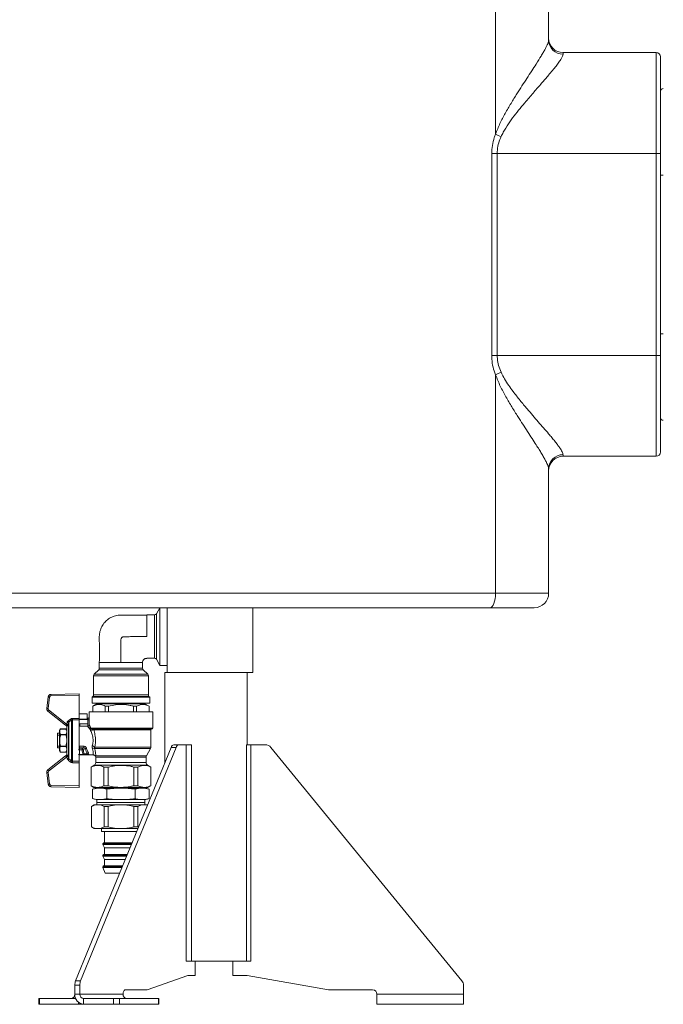
# Model space of a CAD drawing. Units: millimetres. Extents: x 20 to 381, y 24 to 271.
# Drawn here: x 47 to 69, y 181 to 215 of the extents above; entities that cross this region are included whole.
import ezdxf

# ---------------------------------------------------------------- set-up
doc = ezdxf.new("R2010")
doc.units = ezdxf.units.MM

msp = doc.modelspace()

# ---------------------------------------------------------------- linework, layer by layer
at = {"color": 7, "linetype": 'Continuous', "lineweight": 15}
for p, q in [((63.32278, 211.31175), (63.32278, 219.97221)), ((65.16325, 216.7065), (65.16325, 214.57746)), ((65.66325, 214.14198), (65.66325, 214.08553)), ((65.66325, 214.14198), (68.88825, 214.14198)), ((68.88825, 210.64198), (68.88825, 214.14198)), ((69.03825, 213.99198), (69.03825, 210.64198)), ((63.18953, 203.64198), (63.18953, 210.64198)), ((63.18953, 210.64198), (63.38022, 210.64198)), ((63.38022, 210.64198), (63.38022, 203.64198)), ((63.38022, 210.64198), (68.88825, 210.64198)), ((68.88825, 203.64198), (68.88825, 210.64198)), ((69.03825, 210.64198), (68.88825, 210.64198)), ((69.03825, 210.64198), (69.03825, 203.64198)), ((69.03825, 209.89198), (69.13825, 209.89198)), ((69.03825, 204.39198), (69.13825, 204.39198)), ((63.18953, 203.64198), (63.38022, 203.64198)), ((63.38022, 203.64198), (68.88825, 203.64198)), ((68.88825, 200.14198), (68.88825, 203.64198)), ((69.03825, 203.64198), (68.88825, 203.64198)), ((69.03825, 203.64198), (69.03825, 200.29198)), ((63.32278, 195.39198), (63.32278, 202.97221)), ((65.66325, 200.19843), (65.66325, 200.14198)), ((65.66325, 200.14198), (68.88825, 200.14198)), ((65.16325, 199.7065), (65.16325, 195.39198)), ((43.25373, 195.39198), (63.32278, 195.39198)), ((65.16325, 195.39198), (63.32278, 195.39198)), ((63.12953, 194.89198), (43.44698, 194.89198)), ((51.50061, 194.64198), (51.23825, 194.64198)), ((51.23825, 193.89198), (51.23825, 194.64198)), ((51.68825, 194.89198), (51.56557, 194.67948)), ((51.68825, 192.89198), (51.68825, 194.89198)), ((51.93825, 194.89198), (51.93825, 194.31845)), ((54.91325, 192.64198), (54.91325, 194.89198)), ((63.12953, 194.89198), (64.66325, 194.89198)), ((51.93825, 193.46551), (51.93825, 194.31845)), ((51.93825, 193.46551), (51.93825, 192.64198)), ((49.58825, 192.989), (49.58825, 192.79369)), ((50.33825, 192.98762), (51.08825, 192.98762)), ((51.08825, 192.79369), (51.08825, 192.989)), ((51.23825, 193.14198), (51.50061, 193.14198)), ((51.56557, 193.10448), (51.68825, 192.89198)), ((51.68825, 192.89198), (51.93825, 192.89198)), ((49.56629, 192.74065), (49.41022, 192.58459)), ((51.26629, 192.58459), (51.11022, 192.74065)), ((51.86325, 192.64198), (51.86325, 189.52867)), ((51.93825, 192.64198), (51.86325, 192.64198)), ((54.91325, 192.64198), (51.93825, 192.64198)), ((54.71325, 190.14198), (54.71325, 192.64198)), ((49.38825, 192.53156), (49.38825, 191.86869)), ((51.28825, 191.86869), (51.28825, 192.53156)), ((47.9107, 191.88762), (48.88825, 191.91262)), ((48.88825, 191.86261), (47.91198, 191.83764)), ((48.88825, 191.91262), (48.88825, 191.86261)), ((48.88825, 191.86261), (48.88825, 191.05533)), ((47.76403, 191.40002), (47.81403, 191.80006)), ((47.86364, 191.79386), (47.81364, 191.39382)), ((49.36629, 191.81565), (49.33825, 191.78762)), ((49.33825, 191.78762), (49.33825, 191.58762)), ((50.33825, 191.78762), (49.33825, 191.78762)), ((50.33825, 191.58762), (49.33825, 191.58762)), ((49.507, 191.56262), (49.36325, 191.47963)), ((49.507, 191.58762), (49.507, 191.56262)), ((50.33825, 191.56262), (49.507, 191.56262)), ((51.33825, 191.78762), (50.33825, 191.78762)), ((51.33825, 191.58762), (50.33825, 191.58762)), ((51.1695, 191.56262), (50.33825, 191.56262)), ((51.1695, 191.56262), (51.1695, 191.58762)), ((51.31325, 191.47963), (51.1695, 191.56262)), ((51.33825, 191.78762), (51.31022, 191.81565)), ((51.33825, 191.58762), (51.33825, 191.78762)), ((48.42143, 190.82057), (47.80137, 191.30907)), ((47.83231, 191.34835), (48.45237, 190.85985)), ((49.16325, 191.21221), (48.88825, 191.21221)), ((49.16325, 191.21221), (49.16325, 191.03093)), ((49.23825, 191.28762), (49.23825, 191.09637)), ((50.33825, 191.28762), (49.23825, 191.28762)), ((49.36325, 191.47963), (49.36325, 191.28762)), ((49.36542, 191.47963), (49.36325, 191.47963)), ((49.36542, 191.47963), (49.36542, 191.28762)), ((49.90814, 191.47963), (49.79554, 191.47963)), ((49.79554, 191.47963), (49.79554, 191.28762)), ((49.90814, 191.47963), (49.90814, 191.28762)), ((51.43825, 191.28762), (50.33825, 191.28762)), ((50.88097, 191.47963), (50.76837, 191.47963)), ((50.76837, 191.47963), (50.76837, 191.28762)), ((50.88097, 191.47963), (50.88097, 191.28762)), ((51.31325, 191.47963), (51.31108, 191.47963)), ((51.31108, 191.47963), (51.31108, 191.28762)), ((51.31325, 191.28762), (51.31325, 191.47963)), ((51.43825, 190.71262), (51.43825, 191.28762)), ((48.51821, 189.67691), (48.51821, 190.89833)), ((48.53484, 190.92445), (48.53484, 189.6508)), ((48.62484, 189.57931), (48.62484, 190.99593)), ((48.65511, 191.00735), (48.65511, 191.05533)), ((48.65511, 191.05533), (48.88825, 191.05533)), ((48.88825, 191.00735), (48.65511, 191.00735)), ((48.65511, 191.00735), (48.65511, 189.56789)), ((48.88825, 191.05533), (48.88825, 191.00735)), ((49.16325, 191.03093), (48.88825, 191.03093)), ((49.18825, 191.01692), (48.88825, 191.01692)), ((48.88825, 190.00252), (48.88825, 191.00735)), ((49.18825, 190.86153), (48.88825, 190.86153)), ((49.18942, 191.0609), (49.16325, 191.0609)), ((49.18825, 191.03762), (49.16325, 191.03762)), ((49.18825, 191.01692), (49.18825, 191.03762)), ((49.18825, 191.01692), (49.18825, 190.86153)), ((49.23929, 191.01089), (49.18934, 191.01089)), ((49.18934, 190.78763), (49.18934, 191.01089)), ((49.18966, 191.06078), (49.18942, 191.06044)), ((49.23832, 191.09637), (49.23838, 191.10069)), ((49.23929, 191.01089), (49.23929, 190.83699)), ((48.21325, 190.53762), (48.13825, 190.53762)), ((48.13825, 190.53762), (48.13825, 190.4776)), ((48.24501, 190.68762), (48.21325, 190.63262)), ((48.21325, 190.63262), (48.21325, 189.94262)), ((48.4315, 190.68762), (48.24501, 190.68762)), ((48.24501, 190.68755), (48.24501, 190.68762)), ((48.24501, 190.68755), (48.4315, 190.68755)), ((48.46325, 190.63262), (48.4315, 190.68762)), ((48.4315, 190.68755), (48.4315, 190.68762)), ((48.455, 190.79412), (48.46096, 190.79361)), ((48.46348, 190.77289), (48.46325, 190.77549)), ((48.46325, 189.80701), (48.46325, 190.76823)), ((48.4641, 190.77006), (48.46348, 190.77289)), ((48.46635, 190.76989), (48.4641, 190.77006)), ((48.46635, 190.76989), (48.46635, 189.80535)), ((48.91325, 190.78762), (48.88825, 190.78762)), ((49.18825, 190.78762), (48.91325, 190.78762)), ((49.23929, 190.83699), (49.23929, 190.83534)), ((49.27352, 190.66928), (49.26483, 190.677)), ((49.28682, 190.70454), (49.29322, 190.70037)), ((51.41325, 190.68762), (49.33749, 190.68762)), ((51.37575, 190.06297), (51.37575, 190.66262)), ((48.21325, 190.4776), (48.13825, 190.4776)), ((48.13825, 190.4776), (48.13825, 190.09764)), ((48.24501, 190.49391), (48.24501, 190.48127)), ((48.24501, 190.49391), (48.4315, 190.49391)), ((48.24501, 190.48127), (48.4315, 190.48127)), ((48.4315, 190.49391), (48.4315, 190.48127)), ((48.13825, 190.09764), (48.13825, 190.03762)), ((48.21325, 190.09764), (48.13825, 190.09764)), ((48.13825, 190.03762), (48.21325, 190.03762)), ((48.21325, 189.94262), (48.24501, 189.88762)), ((48.24501, 190.09397), (48.4315, 190.09397)), ((48.24501, 190.09397), (48.24501, 190.08134)), ((48.24501, 190.08134), (48.4315, 190.08134)), ((48.24501, 189.88769), (48.24501, 189.88762)), ((48.24501, 189.88769), (48.4315, 189.88769)), ((48.24501, 189.88762), (48.4315, 189.88762)), ((48.4315, 190.09397), (48.4315, 190.08134)), ((48.4315, 189.88762), (48.46325, 189.94262)), ((48.4315, 189.88769), (48.4315, 189.88762)), ((48.76741, 181.96105), (52.07664, 190.05029)), ((48.90325, 190.08837), (49.05241, 190.08837)), ((48.90325, 190.08837), (48.90325, 190.03258)), ((48.90325, 190.03258), (48.90325, 190.01732)), ((49.05241, 190.03258), (48.90325, 190.03258)), ((48.90325, 190.01732), (48.99103, 190.01732)), ((48.90325, 190.01732), (48.90325, 189.96059)), ((48.99103, 189.96059), (48.90325, 189.96059)), ((48.90325, 189.96059), (48.90325, 189.80259)), ((48.94061, 181.96105), (52.24985, 190.05029)), ((48.99103, 190.01732), (49.05241, 190.03258)), ((48.99103, 190.01732), (48.99103, 189.96059)), ((49.11055, 189.99777), (49.02884, 189.97747)), ((49.05241, 190.08837), (49.05241, 190.03258)), ((49.06096, 189.82762), (49.17017, 189.82762)), ((51.22532, 189.75991), (51.36368, 190.01534)), ((52.24985, 190.05029), (52.07664, 190.05029)), ((52.17339, 190.14198), (52.34659, 190.14198)), ((52.34659, 190.14198), (52.59734, 190.14198)), ((52.59734, 182.64198), (52.59734, 190.14198)), ((52.59734, 190.14198), (52.78067, 190.14198)), ((52.78067, 190.14198), (52.78067, 182.64198)), ((54.84329, 190.14198), (54.69519, 190.14198)), ((54.69519, 190.14198), (54.69519, 182.64198)), ((54.84329, 182.64198), (54.84329, 190.14198)), ((55.34478, 190.14198), (54.84329, 190.14198)), ((62.15674, 181.96105), (55.53827, 190.05029)), ((47.80137, 189.26617), (48.42143, 189.75467)), ((48.45237, 189.71539), (47.83231, 189.2269)), ((48.46096, 189.78163), (48.455, 189.78112)), ((48.46325, 189.79975), (48.46348, 189.80235)), ((48.46348, 189.80235), (48.4641, 189.80518)), ((48.4641, 189.80518), (48.46635, 189.80535)), ((48.65511, 189.56789), (48.88825, 189.56789)), ((48.65511, 189.51991), (48.65511, 189.56789)), ((48.88825, 189.51991), (48.65511, 189.51991)), ((48.88825, 189.78762), (48.90325, 189.78762)), ((48.88825, 189.56789), (48.88825, 189.78762)), ((48.88825, 189.56789), (48.88825, 189.51991)), ((48.88825, 188.71264), (48.88825, 189.51991)), ((48.90325, 189.80259), (49.02315, 189.80259)), ((48.90325, 189.80259), (48.90325, 189.78762)), ((49.02315, 189.78762), (48.90325, 189.78762)), ((49.02315, 189.80259), (49.02315, 189.78762)), ((49.22094, 189.78762), (49.02315, 189.78762)), ((49.22094, 189.78762), (49.37703, 189.78762)), ((49.46325, 189.71228), (49.46325, 189.52036)), ((49.46481, 189.75991), (50.33825, 189.75991)), ((51.21325, 189.52036), (51.21325, 189.71228)), ((47.81403, 188.77519), (47.76403, 189.17522)), ((47.81364, 189.18142), (47.86364, 188.78139)), ((49.41325, 189.43375), (49.30075, 189.3688)), ((49.30075, 189.3688), (49.30075, 188.72036)), ((49.30415, 189.3688), (49.30075, 189.3688)), ((49.30415, 189.3688), (49.30415, 188.72036)), ((49.89384, 189.3688), (49.74856, 189.3688)), ((49.74856, 189.3688), (49.74856, 188.72036)), ((49.89384, 189.3688), (49.89384, 188.72036)), ((50.78266, 189.3688), (50.78266, 188.72036)), ((50.92795, 189.3688), (50.78266, 189.3688)), ((50.92795, 189.3688), (50.92795, 188.72036)), ((51.37575, 189.3688), (51.26325, 189.43375)), ((51.37575, 189.3688), (51.37236, 189.3688)), ((51.37236, 189.3688), (51.37236, 188.72036)), ((51.37575, 188.72036), (51.37575, 189.3688)), ((48.88825, 188.66262), (47.9107, 188.68762)), ((47.91198, 188.73761), (48.88825, 188.71264)), ((48.88825, 188.71264), (48.88825, 188.66262)), ((49.30075, 188.72036), (49.40075, 188.66262)), ((49.30415, 188.72036), (49.30075, 188.72036)), ((49.48825, 188.63762), (49.35676, 188.60239)), ((49.35676, 188.27286), (49.35676, 188.60239)), ((49.52635, 188.66262), (49.40075, 188.66262)), ((49.48825, 188.63762), (49.60213, 188.63762)), ((49.50675, 188.66262), (49.50675, 188.63762)), ((50.33825, 188.66262), (49.52635, 188.66262)), ((49.60213, 188.63762), (50.33825, 188.63762)), ((49.89384, 188.72036), (49.74856, 188.72036)), ((49.84751, 188.27286), (49.84751, 188.60239)), ((51.15015, 188.66262), (50.33825, 188.66262)), ((50.33825, 188.63762), (51.07438, 188.63762)), ((50.92795, 188.72036), (50.78266, 188.72036)), ((50.829, 188.27286), (50.829, 188.60239)), ((51.07438, 188.63762), (51.18825, 188.63762)), ((51.27575, 188.66262), (51.15015, 188.66262)), ((51.16975, 188.63762), (51.16975, 188.66262)), ((51.31975, 188.60239), (51.18825, 188.63762)), ((51.27575, 188.66262), (51.37575, 188.72036)), ((51.31975, 188.27286), (51.31975, 188.60239)), ((51.37575, 188.72036), (51.37236, 188.72036)), ((49.35676, 188.27286), (49.48825, 188.23762)), ((49.48825, 188.23762), (49.60213, 188.23762)), ((49.50675, 188.23762), (49.50675, 188.13762)), ((49.50675, 188.13762), (51.16975, 188.13762)), ((49.507, 188.13762), (49.507, 188.06262)), ((49.60213, 188.23762), (50.33825, 188.23762)), ((50.33825, 188.23762), (51.07438, 188.23762)), ((51.07438, 188.23762), (51.18825, 188.23762)), ((51.1695, 188.06262), (51.1695, 188.13762)), ((51.16975, 188.13762), (51.16975, 188.23762)), ((51.18825, 188.23762), (51.31975, 188.27286)), ((49.41325, 188.06262), (49.31325, 188.00489)), ((49.31325, 188.00489), (49.31325, 187.29036)), ((49.31325, 188.00489), (49.31639, 188.00489)), ((49.31639, 187.29036), (49.31639, 188.00489)), ((49.41325, 188.06262), (49.53718, 188.06262)), ((49.53718, 188.06262), (50.33825, 188.06262)), ((49.75797, 188.00489), (49.89667, 188.00489)), ((49.75797, 188.00489), (49.75797, 187.29036)), ((49.89667, 187.29036), (49.89667, 188.00489)), ((51.13933, 188.06262), (50.33825, 188.06262)), ((50.77984, 188.00489), (50.91853, 188.00489)), ((50.77984, 188.00489), (50.77984, 187.29036)), ((50.91853, 187.29036), (50.91853, 188.00489)), ((51.13933, 188.06262), (51.26325, 188.06262)), ((51.26346, 188.0625), (51.26325, 188.06262)), ((49.31325, 187.29036), (49.41325, 187.23262)), ((49.31639, 187.29036), (49.31325, 187.29036)), ((49.41325, 187.23262), (49.53718, 187.23262)), ((49.53718, 187.23262), (50.33825, 187.23262)), ((49.66325, 187.23262), (49.66325, 187.13762)), ((49.66325, 187.13762), (50.8851, 187.13762)), ((49.89667, 187.29036), (49.75797, 187.29036)), ((49.76825, 187.13762), (49.76825, 186.73762)), ((50.92396, 187.23262), (50.33825, 187.23262)), ((50.91853, 187.29036), (50.77984, 187.29036)), ((50.94352, 187.28043), (50.91853, 187.29036)), ((49.74075, 186.73762), (49.71325, 186.71012)), ((49.71325, 186.71012), (49.71325, 186.68057)), ((49.71325, 186.71012), (50.71021, 186.71012)), ((49.71325, 186.68057), (49.76825, 186.56262)), ((49.71325, 186.68057), (50.69812, 186.68057)), ((49.74075, 186.73762), (50.72146, 186.73762)), ((49.76825, 186.56262), (49.76825, 186.33762)), ((49.76825, 186.56262), (50.64987, 186.56262)), ((49.74075, 186.33762), (49.71325, 186.31012)), ((49.71325, 186.31012), (49.71325, 186.28057)), ((49.71325, 186.31012), (50.54657, 186.31012)), ((49.71325, 186.28057), (49.76825, 186.16262)), ((49.71325, 186.28057), (50.53448, 186.28057)), ((49.74075, 186.33762), (50.55782, 186.33762)), ((49.76825, 186.16262), (49.76825, 185.93762)), ((49.76825, 186.16262), (50.48623, 186.16262)), ((49.71325, 185.91262), (49.71325, 185.88762)), ((49.71325, 185.88762), (49.78605, 185.68762)), ((49.71325, 185.88762), (50.37373, 185.88762)), ((49.73825, 185.93762), (50.39419, 185.93762)), ((49.78605, 185.68762), (50.29191, 185.68762)), ((52.78067, 182.64198), (52.59734, 182.64198)), ((54.69519, 182.64198), (52.78067, 182.64198)), ((52.91236, 182.64198), (52.91236, 182.14198)), ((54.21325, 182.64198), (54.21325, 182.14198)), ((54.69519, 182.64198), (54.84329, 182.64198)), ((52.66236, 182.14198), (51.251, 181.64426)), ((52.91236, 182.14198), (52.66236, 182.14198)), ((54.21325, 182.14198), (54.71325, 182.14198)), ((54.71325, 182.14198), (57.53597, 181.64426)), ((48.91236, 181.80274), (48.73915, 181.80274)), ((48.73915, 181.49198), (48.73915, 181.80274)), ((48.76741, 181.96105), (48.94061, 181.96105)), ((48.91236, 181.49198), (48.91236, 181.80274)), ((51.23797, 181.64198), (50.48736, 181.64198)), ((57.56202, 181.64198), (59.06325, 181.64198)), ((62.21325, 181.49198), (62.21325, 181.80274)), ((47.49502, 181.34198), (47.49502, 181.14198)), ((47.49502, 181.34198), (47.51511, 181.34198)), ((47.51511, 181.34198), (47.51511, 181.14198)), ((48.7684, 181.34198), (47.51511, 181.34198)), ((48.91236, 181.49198), (48.73915, 181.49198)), ((50.41236, 181.49198), (48.91236, 181.49198)), ((49.04226, 181.34198), (49.04226, 181.14198)), ((50.08149, 181.34198), (49.04226, 181.34198)), ((50.08149, 181.14198), (50.08149, 181.34198)), ((50.08149, 181.34198), (50.28639, 181.34198)), ((50.28639, 181.34198), (50.28639, 181.14198)), ((51.63639, 181.34198), (50.28639, 181.34198)), ((51.63639, 181.14198), (51.63639, 181.34198)), ((51.63639, 181.34198), (51.65649, 181.34198)), ((51.65649, 181.14198), (51.65649, 181.34198)), ((59.21325, 181.14198), (59.21325, 181.49198)), ((59.21325, 181.49198), (62.21325, 181.49198)), ((62.21325, 181.49198), (62.21325, 181.14198)), ((47.51511, 181.14198), (47.49502, 181.14198)), ((48.86511, 181.14198), (47.51511, 181.14198)), ((49.04226, 181.14198), (48.86511, 181.14198)), ((50.08149, 181.14198), (49.04226, 181.14198)), ((50.28639, 181.14198), (50.08149, 181.14198)), ((51.63639, 181.14198), (50.28639, 181.14198)), ((51.65649, 181.14198), (51.63639, 181.14198)), ((59.21325, 181.14198), (62.21325, 181.14198))]:
    msp.add_line(p, q, dxfattribs=at)
at = {"color": 8, "linetype": 'Continuous', "lineweight": 15}
for p, q in [((51.50061, 193.14198), (51.50061, 194.64198)), ((51.56557, 194.67948), (51.56557, 193.10448)), ((49.41022, 192.58459), (51.26629, 192.58459)), ((50.33825, 192.74065), (49.56629, 192.74065)), ((49.58825, 192.79369), (50.33825, 192.79369)), ((50.33825, 192.79369), (51.08825, 192.79369)), ((51.11022, 192.74065), (50.33825, 192.74065)), ((51.28825, 192.53156), (49.38825, 192.53156)), ((49.38825, 191.86869), (50.33825, 191.86869)), ((50.33825, 191.86869), (51.28825, 191.86869)), ((50.33825, 191.81565), (49.36629, 191.81565)), ((51.31022, 191.81565), (50.33825, 191.81565)), ((48.91325, 190.86153), (48.91325, 190.78762)), ((49.18934, 191.01089), (49.18825, 191.01089)), ((49.29016, 190.71262), (51.43825, 190.71262)), ((51.37575, 190.66262), (49.39279, 190.66262)), ((51.36368, 190.01534), (49.4256, 190.01534)), ((49.43332, 190.06297), (51.37575, 190.06297)), ((50.33825, 189.71228), (49.46325, 189.71228)), ((49.46325, 189.52036), (50.33825, 189.52036)), ((50.33825, 189.75991), (51.22532, 189.75991)), ((51.21325, 189.71228), (50.33825, 189.71228)), ((50.33825, 189.52036), (51.21325, 189.52036)), ((50.33825, 189.43375), (49.41325, 189.43375)), ((51.26325, 189.43375), (50.33825, 189.43375)), ((49.71325, 185.91262), (50.38396, 185.91262)), ((48.86511, 181.14198), (48.86511, 181.20798))]:
    msp.add_line(p, q, dxfattribs=at)
at = {"color": 7, "linetype": 'Continuous', "lineweight": 15, "flags": 128}
for points in [[(63.12953, 194.89198), (63.16723, 194.90159), (63.20348, 194.93004), (63.23689, 194.97625), (63.26618, 195.03843), (63.29021, 195.11419), (63.30807, 195.20064), (63.31907, 195.29443), (63.32278, 195.39198)], [(47.91198, 191.83764), (47.91173, 191.84739), (47.91149, 191.85677), (47.91127, 191.86541), (47.91107, 191.87298), (47.91091, 191.8792), (47.91079, 191.88382), (47.91072, 191.88666), (47.9107, 191.88762)], [(47.86364, 191.79386), (47.85396, 191.79507), (47.84465, 191.79623), (47.83608, 191.7973), (47.82856, 191.79824), (47.82239, 191.79901), (47.8178, 191.79959), (47.81498, 191.79994), (47.81403, 191.80006)], [(47.81364, 191.39382), (47.80396, 191.39503), (47.79465, 191.3962), (47.78608, 191.39727), (47.77856, 191.39821), (47.77239, 191.39898), (47.7678, 191.39955), (47.76498, 191.3999), (47.76403, 191.40002)], [(47.83231, 191.34835), (47.82627, 191.34068), (47.82047, 191.33332), (47.81512, 191.32653), (47.81043, 191.32057), (47.80658, 191.31569), (47.80372, 191.31206), (47.80196, 191.30982), (47.80137, 191.30907)], [(48.45237, 190.85985), (48.44633, 190.85219), (48.44053, 190.84482), (48.43518, 190.83803), (48.43049, 190.83208), (48.42664, 190.82719), (48.42378, 190.82356), (48.42202, 190.82133), (48.42143, 190.82057)], [(48.47131, 190.91463), (48.47984, 190.91167), (48.48809, 190.9088), (48.49579, 190.90612), (48.50269, 190.90373), (48.50855, 190.90169), (48.51318, 190.90008), (48.51644, 190.89895), (48.51821, 190.89833)], [(48.50456, 190.96219), (48.50969, 190.95581), (48.51467, 190.94959), (48.51939, 190.94371), (48.5237, 190.93834), (48.52749, 190.93361), (48.53067, 190.92965), (48.53314, 190.92656), (48.53484, 190.92445)], [(48.59456, 191.03403), (48.59974, 191.02751), (48.60478, 191.02117), (48.60953, 191.01519), (48.61387, 191.00974), (48.61766, 191.00496), (48.62081, 191.001), (48.62322, 190.99796), (48.62484, 190.99593)], [(49.35301, 190.65305), (49.35411, 190.65895), (49.35421, 190.66507), (49.35331, 190.67104), (49.35146, 190.67651), (49.34878, 190.68114), (49.34541, 190.68467), (49.34158, 190.68687), (49.33749, 190.68762)], [(48.42143, 189.75467), (48.42202, 189.75391), (48.42378, 189.75168), (48.42664, 189.74805), (48.43049, 189.74317), (48.43518, 189.73721), (48.44053, 189.73042), (48.44633, 189.72306), (48.45237, 189.71539)], [(48.51821, 189.67691), (48.51644, 189.67629), (48.51318, 189.67516), (48.50855, 189.67355), (48.50269, 189.67151), (48.49579, 189.66912), (48.48809, 189.66644), (48.47984, 189.66357), (48.47131, 189.66061)], [(48.53484, 189.6508), (48.53314, 189.64868), (48.53067, 189.6456), (48.52749, 189.64164), (48.5237, 189.63691), (48.51939, 189.63153), (48.51467, 189.62565), (48.50969, 189.61944), (48.50456, 189.61305)], [(48.62484, 189.57931), (48.62322, 189.57728), (48.62081, 189.57424), (48.61766, 189.57028), (48.61387, 189.56551), (48.60953, 189.56005), (48.60478, 189.55407), (48.59974, 189.54774), (48.59456, 189.54121)], [(47.76403, 189.17522), (47.76498, 189.17534), (47.7678, 189.17569), (47.77239, 189.17626), (47.77856, 189.17704), (47.78608, 189.17797), (47.79465, 189.17905), (47.80396, 189.18021), (47.81364, 189.18142)], [(47.80137, 189.26617), (47.80196, 189.26542), (47.80372, 189.26318), (47.80658, 189.25955), (47.81043, 189.25467), (47.81512, 189.24872), (47.82047, 189.24193), (47.82627, 189.23456), (47.83231, 189.2269)], [(47.81403, 188.77519), (47.81498, 188.77531), (47.8178, 188.77566), (47.82239, 188.77623), (47.82856, 188.777), (47.83608, 188.77794), (47.84465, 188.77901), (47.85396, 188.78018), (47.86364, 188.78139)], [(47.9107, 188.68762), (47.91072, 188.68858), (47.91079, 188.69143), (47.91091, 188.69605), (47.91107, 188.70226), (47.91127, 188.70984), (47.91149, 188.71848), (47.91173, 188.72785), (47.91198, 188.73761)], [(50.41236, 181.49198), (50.4138, 181.52124), (50.41807, 181.54938), (50.425, 181.57532), (50.43432, 181.59805), (50.44569, 181.6167), (50.45865, 181.63056), (50.47272, 181.6391), (50.48736, 181.64198)]]:
    msp.add_lwpolyline(points, dxfattribs=at)
at = {"color": 8, "linetype": 'Continuous', "lineweight": 15, "flags": 128}
msp.add_lwpolyline([(48.88825, 190.01441), (48.89545, 190.01655), (48.90325, 190.01732)], dxfattribs=at)
at = {"color": 7, "linetype": 'Continuous', "lineweight": 15}
for centre, radius, start, end in [((65.66325, 214.64198), 0.5, 180, 270), ((65.65925, 214.58153), 0.49602, 180.469648, 270.462141), ((68.88825, 213.99198), 0.15, 0, 90), ((69.13825, 212.79198), 0.1, 90, 180), ((64.6381, 214.08298), 3.06753, 244.609426, 248.543976), ((64.63815, 200.20087), 3.06766, 111.456105, 115.390493), ((69.13825, 201.49198), 0.1, 180, 270), ((65.65925, 199.70243), 0.49602, 89.537902, 179.530309), ((65.66325, 199.64198), 0.5, 90, 180), ((68.88825, 200.29198), 0.15, 270, 0), ((64.66325, 195.39198), 0.5, 270, 0), ((51.50061, 194.71698), 0.075, 270, 330), ((51.50061, 193.06698), 0.075, 30, 90), ((49.46325, 192.53156), 0.075, 135, 180), ((49.51325, 192.79369), 0.075, 315, 0), ((51.16325, 192.79369), 0.075, 180, 225), ((51.21325, 192.53156), 0.075, 0, 45), ((47.91325, 191.78765), 0.1, 91.464961, 172.87556), ((49.31325, 191.86869), 0.075, 315, 0), ((51.36325, 191.86869), 0.075, 180, 225), ((47.91325, 191.78765), 0.05, 91.464961, 172.87556), ((47.86325, 191.38762), 0.1, 172.87556, 231.768101), ((47.86325, 191.38762), 0.05, 172.87556, 231.768101), ((48.43825, 190.77549), 0.025, 360, 51.768101), ((48.4386, 190.77523), 0.02499, 354.630584, 51.769675), ((48.43955, 190.77452), 0.02496, 349.692255, 51.752881), ((48.44265, 190.77698), 0.02473, 343.346761, 42.264649), ((48.51116, 190.76823), 0.0479, 174.418177, 180.000041), ((49.18825, 190.83762), 0.05, 270, 271.246248), ((49.2555, 190.707), 0.03141, 287.274184, 355.521345), ((49.26253, 190.69803), 0.03078, 290.927629, 4.347782), ((49.31613, 190.71259), 0.02597, 179.935211, 208.082296), ((49.36884, 190.66368), 0.02397, 357.466864, 87.219262), ((51.40075, 190.66262), 0.025, 90, 180), ((51.41325, 190.71262), 0.025, 270, 0), ((48.98865, 189.9772), 0.04019, 0.384367, 86.605499), ((48.98812, 190.01789), 0.05738, 272.903875, 315.209408), ((49.01816, 189.85119), 0.04886, 275.854967, 331.158493), ((49.02202, 189.82656), 0.03895, 271.654476, 1.564928), ((49.15244, 189.96803), 0.05138, 94.553568, 144.621425), ((49.21415, 189.81682), 0.04529, 97.837344, 166.209387), ((49.31794, 189.91451), 0.18801, 52.146347, 81.388773), ((49.37812, 189.90334), 0.12165, 67.026266, 104.655628), ((51.27575, 190.06297), 0.1, 331.557071, 0), ((52.19593, 190.02131), 0.12275, 100.580569, 166.347124), ((52.36913, 190.02131), 0.12275, 100.580569, 166.347124), ((55.34478, 189.89198), 0.25, 39.289407, 90), ((48.43825, 189.79975), 0.025, 308.231899, 0), ((48.4386, 189.80001), 0.02499, 308.236665, 5.363076), ((48.43955, 189.80072), 0.02496, 308.251722, 10.30549), ((48.44266, 189.79826), 0.02473, 317.730235, 16.656799), ((48.51121, 189.80701), 0.04796, 180.003125, 185.578657), ((48.90325, 189.82762), 0.04, 216.168088, 270), ((49.36325, 189.52036), 0.1, 300, 0), ((49.36325, 189.71228), 0.1, 0, 20.387685), ((51.31325, 189.71228), 0.1, 151.557071, 180), ((51.31325, 189.52036), 0.1, 180, 240), ((47.86325, 189.18762), 0.1, 128.231899, 187.12444), ((47.86325, 189.18762), 0.05, 128.231899, 187.12444), ((47.91325, 188.78759), 0.1, 187.12444, 268.535039), ((47.91325, 188.78759), 0.05, 187.12444, 268.535039), ((49.73825, 185.91262), 0.025, 90, 180), ((49.1658, 181.80827), 0.42668, 159.018383, 180.742325), ((49.339, 181.80827), 0.42668, 159.01838, 180.742312), ((51.23785, 181.68104), 0.03906, 270.186066, 289.672785), ((57.56202, 181.79198), 0.15, 260, 270), ((59.06325, 181.49198), 0.15, 0, 90), ((61.96325, 181.80274), 0.25, 0, 39.289407), ((48.59842, 181.4826), 0.14104, 274.40176, 3.811286), ((49.06752, 181.4701), 0.3291, 176.188674, 265.598118), ((49.05308, 181.4826), 0.14104, 176.18869, 265.598264), ((50.55308, 181.4826), 0.14104, 176.188693, 265.598282)]:
    msp.add_arc(centre, radius, start, end, dxfattribs=at)
at = {"color": 8, "linetype": 'Continuous', "lineweight": 15}
for centre, radius, start, end in [((48.8973, 190.01012), 0.04989, 231.387606, 276.848926), ((48.89885, 189.84392), 0.04156, 218.165757, 276.079907)]:
    msp.add_arc(centre, radius, start, end, dxfattribs=at)
at = {"color": 7, "linetype": 'Continuous', "lineweight": 15}
for centre, major_axis, ratio, start_param, end_param in [((49.22094, 190.28762), (0, 0.775), 0.32722464, 2.00642424, 2.24701764), ((49.25875, 190.28762), (0, 0.735), 0.34503278, 2.00642424, 2.24701764), ((49.26776, 190.28762), (0, 0.54), 0.34503278, 2.13738286, 2.59030706), ((49.30557, 190.28762), (0, 0.5), 0.3726354, 2.13738286, 2.59030706)]:
    msp.add_ellipse(centre, major_axis=major_axis, ratio=ratio, start_param=start_param, end_param=end_param, dxfattribs=at)
for points, knots in [([(63.32278, 211.31175), (63.37156, 211.43655), (63.46917, 211.68631), (63.65857, 212.03907), (63.85795, 212.38253), (64.05537, 212.69856), (64.24043, 212.98725), (64.41252, 213.25157), (64.57804, 213.5056), (64.74655, 213.76707), (64.87972, 213.98024), (64.97889, 214.14792), (65.04268, 214.26222), (65.09412, 214.3628), (65.13258, 214.44972), (65.15819, 214.52387), (65.16156, 214.5596), (65.16325, 214.57746)], [0, 0, 0, 0, 0.08201157, 0.16413425, 0.24898019, 0.33383148, 0.40630653, 0.47877265, 0.55295097, 0.62710843, 0.72017854, 0.7677021, 0.81521746, 0.86058559, 0.90594565, 0.95297676, 1, 1, 1, 1]), ([(65.66325, 214.08553), (65.65983, 214.06454), (65.65296, 214.02245), (65.60196, 213.92758), (65.52549, 213.81254), (65.42309, 213.6767), (65.30043, 213.52434), (65.13597, 213.32804), (64.92275, 213.08105), (64.65938, 212.77894), (64.40736, 212.48446), (64.17359, 212.20651), (63.96507, 211.94695), (63.76699, 211.67172), (63.61605, 211.4307), (63.54047, 211.27756), (63.51603, 211.22803)], [0, 0, 0, 0, 0.06313379, 0.12658272, 0.18980296, 0.25342067, 0.31723725, 0.38093163, 0.47892343, 0.5772836, 0.67543893, 0.74792057, 0.82062585, 0.89318008, 0.96545535, 1, 1, 1, 1]), ([(63.18953, 210.64198), (63.19404, 210.73426), (63.20319, 210.92165), (63.26019, 211.14503), (63.308, 211.27239), (63.32278, 211.31175)], [0, 0, 0, 0, 0.40133184, 0.8149866, 1, 1, 1, 1]), ([(63.51603, 211.22803), (63.50099, 211.19364), (63.45389, 211.08594), (63.39494, 210.89093), (63.38519, 210.72596), (63.38022, 210.64198)], [0, 0, 0, 0, 0.18721591, 0.58626345, 1, 1, 1, 1]), ([(63.32278, 202.97221), (63.29224, 203.05859), (63.23037, 203.23357), (63.19385, 203.462), (63.19056, 203.59936), (63.18953, 203.64198)], [0, 0, 0, 0, 0.40202821, 0.81444948, 1, 1, 1, 1]), ([(63.38022, 203.64198), (63.38126, 203.60468), (63.38457, 203.48614), (63.42178, 203.28501), (63.48425, 203.13319), (63.51603, 203.05593)], [0, 0, 0, 0, 0.18403002, 0.58479712, 1, 1, 1, 1]), ([(65.16325, 199.7065), (65.16194, 199.7221), (65.1593, 199.75332), (65.13873, 199.81771), (65.10649, 199.89466), (65.05974, 199.98957), (64.9982, 200.1024), (64.92089, 200.23473), (64.83228, 200.37973), (64.72239, 200.55424), (64.59016, 200.75963), (64.43394, 200.99956), (64.26878, 201.25302), (64.08603, 201.53716), (63.88856, 201.85119), (63.68232, 202.20253), (63.48074, 202.57096), (63.37541, 202.83853), (63.32278, 202.97221)], [0, 0, 0, 0, 0.041561954, 0.083128656, 0.126072772, 0.169023534, 0.21908602, 0.269159175, 0.320588595, 0.372026296, 0.441396113, 0.510782489, 0.581845416, 0.652917256, 0.738451884, 0.823983805, 0.912060177, 1, 1, 1, 1]), ([(63.51603, 203.05593), (63.5556, 202.97733), (63.63487, 202.81989), (63.77825, 202.60128), (63.95781, 202.35281), (64.1733, 202.07865), (64.4048, 201.8022), (64.61635, 201.55554), (64.80798, 201.33492), (64.99159, 201.12347), (65.14723, 200.9422), (65.27462, 200.79049), (65.37762, 200.66424), (65.46896, 200.54719), (65.54154, 200.44749), (65.59568, 200.36516), (65.63353, 200.29799), (65.6584, 200.2406), (65.66164, 200.21249), (65.66325, 200.19843)], [0, 0, 0, 0, 0.055045074, 0.110262873, 0.16544171, 0.251562977, 0.337690874, 0.407453987, 0.477208639, 0.548567899, 0.619908604, 0.670832551, 0.72174879, 0.773994191, 0.826227811, 0.868978331, 0.911723096, 0.955863931, 1, 1, 1, 1]), ([(51.23825, 194.63762), (50.98489, 194.63489), (50.66831, 194.63147), (50.29007, 194.64267), (50.10744, 194.60948), (49.94325, 194.53332), (49.80312, 194.42276), (49.69255, 194.28263), (49.61639, 194.11844), (49.5832, 193.9358), (49.5944, 193.55757), (49.59099, 193.24099), (49.58825, 192.98762)], [0, 0, 0, 0, 0.25557124, 0.31933043, 0.38086993, 0.44076592, 0.5, 0.55923405, 0.61912989, 0.68066954, 0.7444287, 1, 1, 1, 1]), ([(50.33825, 192.98762), (50.33846, 193.13468), (50.33876, 193.35527), (50.33752, 193.61345), (50.33929, 193.74101), (50.33683, 193.8058), (50.35088, 193.83877), (50.36669, 193.85933), (50.38717, 193.87524), (50.42176, 193.89012), (50.47164, 193.88753), (50.54301, 193.88894), (50.65179, 193.88895), (50.8872, 193.89045), (51.09106, 193.89134), (51.23825, 193.89198)], [0, 0, 0, 0, 0.25131225, 0.37696816, 0.43979633, 0.47069356, 0.48544759, 0.50000233, 0.51455728, 0.52931188, 0.56326983, 0.59774982, 0.65193271, 0.74868788, 1, 1, 1, 1]), ([(50.33825, 192.98762), (50.28917, 192.98762), (50.19099, 192.98762), (50.04939, 192.98762), (49.91888, 192.98762), (49.80453, 192.98762), (49.71054, 192.98762), (49.64122, 192.98762), (49.59663, 192.98762), (49.59104, 192.98762), (49.58825, 192.98762)], [0, 0, 0, 0, 0.12500003, 0.25000001, 0.37500002, 0.50000004, 0.62500001, 0.74999999, 0.87500005, 1, 1, 1, 1]), ([(51.08825, 192.98762), (51.08951, 193.00817), (51.09137, 193.03867), (51.11005, 193.07444), (51.12855, 193.09733), (51.15143, 193.11582), (51.18721, 193.13451), (51.2177, 193.13637), (51.23825, 193.13762)], [0, 0, 0, 0, 0.25462378, 0.37778836, 0.50000092, 0.6222119, 0.74537788, 1, 1, 1, 1]), ([(49.36542, 191.47963), (49.40811, 191.49845), (49.49449, 191.53653), (49.61177, 191.54097), (49.71259, 191.51815), (49.7678, 191.49251), (49.79554, 191.47963)], [0, 0, 0, 0, 0.3010667, 0.60920179, 0.80368297, 1, 1, 1, 1]), ([(49.90814, 191.47963), (49.98937, 191.49766), (50.1521, 191.53377), (50.40538, 191.54256), (50.61147, 191.51713), (50.73153, 191.48843), (50.76837, 191.47963)], [0, 0, 0, 0, 0.286602254, 0.574164157, 0.869340923, 1, 1, 1, 1]), ([(50.88097, 191.47963), (50.92366, 191.49845), (51.01004, 191.53653), (51.12731, 191.54097), (51.22813, 191.51815), (51.28335, 191.49251), (51.31108, 191.47963)], [0, 0, 0, 0, 0.30106683, 0.60920184, 0.80368296, 1, 1, 1, 1]), ([(48.45237, 190.85985), (48.45337, 190.86275), (48.45965, 190.88103), (48.46598, 190.89928), (48.47131, 190.91463)], [0, 0, 0, 0, 0.15897728, 1, 1, 1, 1]), ([(48.45237, 190.85985), (48.45658, 190.85407), (48.4649, 190.84265), (48.47598, 190.82738), (48.48383, 190.81655), (48.48693, 190.81226), (48.48778, 190.81109), (48.48792, 190.8109), (48.48797, 190.81083)], [0, 0, 0, 0, 0.2657647, 0.52497042, 0.76509316, 0.94927662, 0.98181423, 1, 1, 1, 1]), ([(48.50456, 190.96219), (48.49879, 190.95696), (48.48418, 190.94373), (48.47616, 190.9256), (48.47131, 190.91463)], [0, 0, 0, 0, 0.39515986, 1, 1, 1, 1]), ([(48.51821, 190.89833), (48.51289, 190.88303), (48.50275, 190.85389), (48.49273, 190.8247), (48.48797, 190.81083)], [0, 0, 0, 0, 0.525043195, 1, 1, 1, 1]), ([(48.50456, 190.96219), (48.52168, 190.9759), (48.55164, 190.9999), (48.58169, 191.02379), (48.59456, 191.03403)], [0, 0, 0, 0, 0.57141081, 1, 1, 1, 1]), ([(48.51821, 190.89833), (48.52058, 190.90433), (48.52444, 190.9141), (48.53194, 190.92157), (48.53484, 190.92445)], [0, 0, 0, 0, 0.61431863, 1, 1, 1, 1]), ([(48.62484, 190.99593), (48.61196, 190.98574), (48.58193, 190.96195), (48.55196, 190.93808), (48.53484, 190.92445)], [0, 0, 0, 0, 0.42866191, 1, 1, 1, 1]), ([(48.65511, 191.05533), (48.64421, 191.05437), (48.62222, 191.05242), (48.60383, 191.0402), (48.59456, 191.03403)], [0, 0, 0, 0, 0.49572891, 1, 1, 1, 1]), ([(48.65511, 191.00735), (48.64964, 191.00681), (48.63848, 191.00573), (48.62944, 190.99924), (48.62484, 190.99593)], [0, 0, 0, 0, 0.49045013, 1, 1, 1, 1]), ([(49.23833, 191.10319), (49.23834, 191.10332), (49.23836, 191.10368), (49.2382, 191.10189), (49.23744, 191.09785), (49.23499, 191.08993), (49.22881, 191.07911), (49.21722, 191.06844), (49.20325, 191.06158), (49.19334, 191.06162), (49.18936, 191.06164)], [0, 0, 0, 0, 0.044019007, 0.123095025, 0.193195706, 0.289391173, 0.457540717, 0.644760911, 0.857012473, 1, 1, 1, 1]), ([(48.24501, 190.68755), (48.23646, 190.67016), (48.21919, 190.63499), (48.2112, 190.5691), (48.23214, 190.52253), (48.24501, 190.49391)], [0, 0, 0, 0, 0.27379816, 0.55368367, 1, 1, 1, 1]), ([(48.455, 190.79412), (48.45343, 190.79536), (48.44279, 190.80375), (48.43125, 190.81283), (48.42143, 190.82057)], [0, 0, 0, 0, 0.14773424, 1, 1, 1, 1]), ([(48.4315, 190.49391), (48.44004, 190.5113), (48.45732, 190.54647), (48.46531, 190.61236), (48.44437, 190.65893), (48.4315, 190.68755)], [0, 0, 0, 0, 0.27380024, 0.55368574, 1, 1, 1, 1]), ([(48.46096, 190.79361), (48.46106, 190.79363), (48.46432, 190.79416), (48.47274, 190.79762), (48.48285, 190.80436), (48.48714, 190.80957), (48.48794, 190.81079), (48.48797, 190.81083)], [0, 0, 0, 0, 0.013012818, 0.396589157, 0.869651354, 0.995330902, 1, 1, 1, 1]), ([(48.48797, 190.81083), (48.48793, 190.81073), (48.487, 190.80862), (48.48225, 190.798), (48.47433, 190.78188), (48.46861, 190.77275), (48.46642, 190.76999), (48.46635, 190.76989)], [0, 0, 0, 0, 0.00517287, 0.10911838, 0.56139214, 0.9848983, 1, 1, 1, 1]), ([(49.21479, 190.73499), (49.20951, 190.74571), (49.19398, 190.7772), (49.19053, 190.78348), (49.18825, 190.78762)], [0, 0, 0, 0, 0.34042447, 1, 1, 1, 1]), ([(49.18934, 190.78763), (49.19196, 190.78781), (49.19899, 190.7883), (49.21069, 190.79223), (49.22376, 190.80091), (49.23536, 190.81565), (49.23895, 190.82818), (49.23929, 190.83527), (49.23929, 190.83534)], [0, 0, 0, 0, 0.0855179, 0.23002111, 0.41057567, 0.65935263, 0.99654208, 1, 1, 1, 1]), ([(49.26483, 190.677), (49.25115, 190.69425), (49.23442, 190.71534), (49.21922, 190.73234), (49.21485, 190.73495), (49.21479, 190.73499)], [0, 0, 0, 0, 0.8152795, 0.99733634, 1, 1, 1, 1]), ([(49.21479, 190.73499), (49.2149, 190.73497), (49.21604, 190.73479), (49.21817, 190.73442), (49.22198, 190.7337), (49.22795, 190.73238), (49.25567, 190.72436), (49.27215, 190.71388), (49.28682, 190.70454)], [0, 0, 0, 0, 0.00269236, 0.02894477, 0.05495506, 0.10581209, 0.20380242, 1, 1, 1, 1]), ([(49.21479, 190.73499), (49.21678, 190.73486), (49.22225, 190.73451), (49.23415, 190.73283), (49.24791, 190.72973), (49.27019, 190.72301), (49.28181, 190.71697), (49.29016, 190.71262)], [0, 0, 0, 0, 0.04334882, 0.119572174, 0.30548214, 0.500313628, 1, 1, 1, 1]), ([(49.23929, 190.83534), (49.24208, 190.82919), (49.24714, 190.81803), (49.26589, 190.77537), (49.28155, 190.73488), (49.29016, 190.71262)], [0, 0, 0, 0, 0.35639594, 0.64627325, 1, 1, 1, 1]), ([(49.3461, 190.10041), (49.34911, 190.11209), (49.36418, 190.17066), (49.37498, 190.26267), (49.36846, 190.37107), (49.35277, 190.45497), (49.32102, 190.55989), (49.28798, 190.63227), (49.26726, 190.6723), (49.26483, 190.677)], [0, 0, 0, 0, 0.05901414, 0.29573106, 0.41731894, 0.55688944, 0.69667205, 0.96440661, 1, 1, 1, 1]), ([(49.35301, 190.65305), (49.35007, 190.65258), (49.33512, 190.65017), (49.30446, 190.65048), (49.28344, 190.66325), (49.27352, 190.66928)], [0, 0, 0, 0, 0.11483404, 0.58221406, 1, 1, 1, 1]), ([(49.29322, 190.70037), (49.29886, 190.69698), (49.31044, 190.69003), (49.32741, 190.68772), (49.33581, 190.68764), (49.33749, 190.68762)], [0, 0, 0, 0, 0.43148554, 0.88618511, 1, 1, 1, 1]), ([(49.33749, 190.68762), (49.33967, 190.68762), (49.35319, 190.68762), (49.36234, 190.68762), (49.37, 190.68762)], [0, 0, 0, 0, 0.16145748, 1, 1, 1, 1]), ([(49.39279, 190.66262), (49.38353, 190.65989), (49.37248, 190.65664), (49.35573, 190.65355), (49.35301, 190.65305)], [0, 0, 0, 0, 0.8378512, 1, 1, 1, 1]), ([(49.39279, 190.66262), (49.40093, 190.63671), (49.41815, 190.58188), (49.43961, 190.48712), (49.45377, 190.38698), (49.45962, 190.25789), (49.45001, 190.14833), (49.43607, 190.07702), (49.43332, 190.06297)], [0, 0, 0, 0, 0.15127039, 0.32004466, 0.48872247, 0.63836662, 0.92874825, 1, 1, 1, 1]), ([(48.24501, 190.48127), (48.23445, 190.4371), (48.21599, 190.35988), (48.21491, 190.24524), (48.22753, 190.16031), (48.2407, 190.11032), (48.24501, 190.09397)], [0, 0, 0, 0, 0.3460569, 0.60492731, 0.87075638, 1, 1, 1, 1]), ([(48.4315, 190.09397), (48.43581, 190.11032), (48.44876, 190.15946), (48.46153, 190.24435), (48.46072, 190.35903), (48.44206, 190.4371), (48.4315, 190.48127)], [0, 0, 0, 0, 0.12924414, 0.38839857, 0.65394179, 1, 1, 1, 1]), ([(48.24501, 190.08134), (48.23646, 190.06394), (48.21919, 190.02877), (48.2112, 189.96288), (48.23214, 189.91631), (48.24501, 189.88769)], [0, 0, 0, 0, 0.27379837, 0.55368387, 1, 1, 1, 1]), ([(48.4315, 189.88769), (48.44004, 189.90508), (48.45732, 189.94025), (48.46531, 190.00614), (48.44437, 190.05271), (48.4315, 190.08134)], [0, 0, 0, 0, 0.27380004, 0.55368554, 1, 1, 1, 1]), ([(48.88825, 190.02937), (48.89117, 190.03051), (48.89592, 190.03236), (48.90121, 190.03252), (48.90325, 190.03258)], [0, 0, 0, 0, 0.613037162, 1, 1, 1, 1]), ([(49.14836, 190.01924), (49.14768, 190.02176), (49.14453, 190.03321), (49.13309, 190.05256), (49.11047, 190.07234), (49.08279, 190.08568), (49.0626, 190.08747), (49.05241, 190.08837)], [0, 0, 0, 0, 0.06846582, 0.31219041, 0.54747651, 0.77178955, 1, 1, 1, 1]), ([(49.05241, 190.03258), (49.05817, 190.0322), (49.07, 190.03144), (49.08587, 190.02466), (49.09956, 190.01464), (49.10719, 190.00492), (49.10994, 189.99906), (49.11055, 189.99777)], [0, 0, 0, 0, 0.20680531, 0.4245922, 0.66634212, 0.92650601, 1, 1, 1, 1]), ([(49.17017, 189.82762), (49.17953, 189.81854), (49.19959, 189.79909), (49.21132, 189.78929), (49.21864, 189.78768), (49.22067, 189.78762), (49.22089, 189.78762), (49.22094, 189.78762)], [0, 0, 0, 0, 0.38591104, 0.82733803, 0.98078589, 0.99609412, 1, 1, 1, 1]), ([(49.20798, 189.8617), (49.2154, 189.84493), (49.23112, 189.8094), (49.22555, 189.79041), (49.22202, 189.78764), (49.22096, 189.78762), (49.22094, 189.78762)], [0, 0, 0, 0, 0.39137663, 0.82924953, 0.99617516, 1, 1, 1, 1]), ([(49.3461, 190.10041), (49.34287, 190.08242), (49.33794, 190.05486), (49.34492, 190.02974), (49.34734, 190.02103)], [0, 0, 0, 0, 0.65295552, 1, 1, 1, 1]), ([(49.43332, 190.06297), (49.42974, 190.05225), (49.42431, 190.03599), (49.42527, 190.02059), (49.4256, 190.01534)], [0, 0, 0, 0, 0.65876549, 1, 1, 1, 1]), ([(49.4256, 190.01534), (49.43677, 189.97143), (49.45956, 189.88187), (49.46426, 189.79893), (49.46468, 189.76937), (49.46481, 189.75991)], [0, 0, 0, 0, 0.39534076, 0.80646193, 1, 1, 1, 1]), ([(48.42143, 189.75467), (48.43125, 189.76241), (48.44279, 189.7715), (48.45343, 189.77988), (48.455, 189.78112)], [0, 0, 0, 0, 0.85226576, 1, 1, 1, 1]), ([(48.48797, 189.76441), (48.48792, 189.76434), (48.48728, 189.76346), (48.48418, 189.75918), (48.47598, 189.74787), (48.46489, 189.73259), (48.45658, 189.72118), (48.45237, 189.71539)], [0, 0, 0, 0, 0.01819609, 0.23448765, 0.4747466, 0.73409937, 1, 1, 1, 1]), ([(48.47131, 189.66061), (48.46598, 189.67596), (48.45965, 189.69422), (48.45337, 189.71249), (48.45237, 189.71539)], [0, 0, 0, 0, 0.84102377, 1, 1, 1, 1]), ([(48.48797, 189.76441), (48.48794, 189.76445), (48.48751, 189.76511), (48.48648, 189.76649), (48.4843, 189.7689), (48.48021, 189.77246), (48.47167, 189.77819), (48.46518, 189.78027), (48.46096, 189.78163)], [0, 0, 0, 0, 0.00466029, 0.07026188, 0.15450717, 0.29213134, 0.53895626, 1, 1, 1, 1]), ([(48.46635, 189.80535), (48.46931, 189.80095), (48.4737, 189.79443), (48.48064, 189.78047), (48.48467, 189.77183), (48.48682, 189.76703), (48.48793, 189.76451), (48.48797, 189.76441)], [0, 0, 0, 0, 0.504533414, 0.745985642, 0.869972134, 0.994843758, 1, 1, 1, 1]), ([(48.47131, 189.66061), (48.4743, 189.65328), (48.48176, 189.63504), (48.49603, 189.62128), (48.50456, 189.61305)], [0, 0, 0, 0, 0.40173032, 1, 1, 1, 1]), ([(48.48797, 189.76441), (48.49273, 189.75055), (48.50275, 189.72136), (48.51289, 189.69221), (48.51821, 189.67691)], [0, 0, 0, 0, 0.474956148, 1, 1, 1, 1]), ([(48.59456, 189.54121), (48.58628, 189.5478), (48.55623, 189.57169), (48.52627, 189.59567), (48.50456, 189.61305)], [0, 0, 0, 0, 0.27568193, 1, 1, 1, 1]), ([(48.53484, 189.6508), (48.53055, 189.65535), (48.52326, 189.66309), (48.51968, 189.67288), (48.51821, 189.67691)], [0, 0, 0, 0, 0.58875987, 1, 1, 1, 1]), ([(48.53484, 189.6508), (48.55655, 189.63351), (48.58652, 189.60965), (48.61655, 189.58587), (48.62484, 189.57931)], [0, 0, 0, 0, 0.72426395, 1, 1, 1, 1]), ([(48.59456, 189.54121), (48.59457, 189.5412), (48.60293, 189.53427), (48.62251, 189.5232), (48.64424, 189.52101), (48.65511, 189.51991)], [0, 0, 0, 0, 0.00078881, 0.50024957, 1, 1, 1, 1]), ([(48.62484, 189.57931), (48.6294, 189.57603), (48.63843, 189.56953), (48.64959, 189.56844), (48.65511, 189.56789)], [0, 0, 0, 0, 0.50554667, 1, 1, 1, 1]), ([(49.37773, 189.78708), (49.37886, 189.78725), (49.39262, 189.78933), (49.41645, 189.78066), (49.44193, 189.76548), (49.45241, 189.75225), (49.45669, 189.74685)], [0, 0, 0, 0, 0.037333, 0.4535175, 0.77702017, 1, 1, 1, 1]), ([(49.45699, 189.74711), (49.4586, 189.74945), (49.46022, 189.75181), (49.46479, 189.75987), (49.46481, 189.75991)], [0, 0, 0, 0, 0.995124243, 1, 1, 1, 1]), ([(49.74856, 189.3688), (49.70307, 189.38797), (49.61101, 189.42676), (49.46009, 189.43237), (49.35878, 189.39107), (49.30415, 189.3688)], [0, 0, 0, 0, 0.31040785, 0.62819805, 1, 1, 1, 1]), ([(50.78266, 189.3688), (50.74433, 189.37769), (50.61931, 189.40666), (50.40041, 189.43246), (50.13915, 189.42206), (49.97187, 189.38574), (49.89384, 189.3688)], [0, 0, 0, 0, 0.13145938, 0.42876587, 0.73354209, 1, 1, 1, 1]), ([(51.37236, 189.3688), (51.32687, 189.38797), (51.23481, 189.42676), (51.08389, 189.43237), (50.98257, 189.39107), (50.92795, 189.3688)], [0, 0, 0, 0, 0.310407884, 0.628198152, 1, 1, 1, 1]), ([(49.30415, 188.72036), (49.34048, 188.70402), (49.41366, 188.67112), (49.48862, 188.66547), (49.52635, 188.66262)], [0, 0, 0, 0, 0.4965253, 1, 1, 1, 1]), ([(49.35676, 188.60239), (49.39742, 188.61238), (49.47891, 188.6324), (49.561, 188.63588), (49.60213, 188.63762)], [0, 0, 0, 0, 0.49896322, 1, 1, 1, 1]), ([(49.52635, 188.66262), (49.54556, 188.66336), (49.62044, 188.66622), (49.69392, 188.69727), (49.74856, 188.72036)], [0, 0, 0, 0, 0.25649889, 1, 1, 1, 1]), ([(49.60213, 188.63762), (49.66356, 188.63377), (49.74564, 188.62863), (49.82702, 188.60766), (49.84751, 188.60239)], [0, 0, 0, 0, 0.74832695, 1, 1, 1, 1]), ([(49.84751, 188.60239), (49.92883, 188.61238), (50.09182, 188.6324), (50.256, 188.63588), (50.33825, 188.63762)], [0, 0, 0, 0, 0.49896319, 1, 1, 1, 1]), ([(49.89384, 188.72036), (49.9728, 188.70278), (50.11927, 188.67018), (50.26917, 188.665), (50.33825, 188.66262)], [0, 0, 0, 0, 0.53910138, 1, 1, 1, 1]), ([(50.33825, 188.66262), (50.39376, 188.66432), (50.50529, 188.66772), (50.65366, 188.6905), (50.74545, 188.71174), (50.78266, 188.72036)], [0, 0, 0, 0, 0.37064166, 0.74483323, 1, 1, 1, 1]), ([(50.33825, 188.63762), (50.42014, 188.63589), (50.58432, 188.63243), (50.74731, 188.61242), (50.829, 188.60239)], [0, 0, 0, 0, 0.49879092, 1, 1, 1, 1]), ([(50.829, 188.60239), (50.86966, 188.61238), (50.95116, 188.6324), (51.03325, 188.63588), (51.07438, 188.63762)], [0, 0, 0, 0, 0.49896331, 1, 1, 1, 1]), ([(50.92795, 188.72036), (50.96428, 188.70402), (51.03746, 188.67112), (51.11241, 188.66547), (51.15015, 188.66262)], [0, 0, 0, 0, 0.49652515, 1, 1, 1, 1]), ([(51.07438, 188.63762), (51.11532, 188.63589), (51.19741, 188.63243), (51.2789, 188.61242), (51.31975, 188.60239)], [0, 0, 0, 0, 0.49879109, 1, 1, 1, 1]), ([(51.15015, 188.66262), (51.16936, 188.66336), (51.24424, 188.66622), (51.31772, 188.69727), (51.37236, 188.72036)], [0, 0, 0, 0, 0.25649888, 1, 1, 1, 1]), ([(49.60213, 188.23762), (49.56119, 188.23935), (49.4791, 188.24281), (49.3976, 188.26283), (49.35676, 188.27286)], [0, 0, 0, 0, 0.498791, 1, 1, 1, 1]), ([(49.84751, 188.27286), (49.82702, 188.26758), (49.74564, 188.24661), (49.66356, 188.24147), (49.60213, 188.23762)], [0, 0, 0, 0, 0.25167336, 1, 1, 1, 1]), ([(50.33825, 188.23762), (50.25636, 188.23935), (50.09219, 188.24281), (49.9292, 188.26283), (49.84751, 188.27286)], [0, 0, 0, 0, 0.49879088, 1, 1, 1, 1]), ([(50.829, 188.27286), (50.74768, 188.26287), (50.58469, 188.24284), (50.42051, 188.23936), (50.33825, 188.23762)], [0, 0, 0, 0, 0.49896314, 1, 1, 1, 1]), ([(51.07438, 188.23762), (51.03343, 188.23935), (50.95134, 188.24281), (50.86985, 188.26283), (50.829, 188.27286)], [0, 0, 0, 0, 0.498790654, 1, 1, 1, 1]), ([(51.31975, 188.27286), (51.27909, 188.26287), (51.19759, 188.24284), (51.1155, 188.23936), (51.07438, 188.23762)], [0, 0, 0, 0, 0.498963224, 1, 1, 1, 1]), ([(49.31639, 188.00489), (49.35248, 188.02122), (49.42518, 188.05411), (49.49967, 188.05977), (49.53718, 188.06262)], [0, 0, 0, 0, 0.49648947, 1, 1, 1, 1]), ([(49.53718, 188.06262), (49.54351, 188.06252), (49.58364, 188.0619), (49.65805, 188.0493), (49.72452, 188.01976), (49.75797, 188.00489)], [0, 0, 0, 0, 0.08512775, 0.53957734, 1, 1, 1, 1]), ([(49.89667, 188.00489), (49.99496, 188.02618), (50.14081, 188.05777), (50.2897, 188.06143), (50.33825, 188.06262)], [0, 0, 0, 0, 0.67389444, 1, 1, 1, 1]), ([(50.33825, 188.06262), (50.40493, 188.06017), (50.53918, 188.05522), (50.6859, 188.02763), (50.76569, 188.00831), (50.77984, 188.00489)], [0, 0, 0, 0, 0.4480043, 0.90210486, 1, 1, 1, 1]), ([(50.91853, 188.00489), (50.95463, 188.02122), (51.02733, 188.05411), (51.10182, 188.05977), (51.13933, 188.06262)], [0, 0, 0, 0, 0.49648925, 1, 1, 1, 1]), ([(51.13933, 188.06262), (51.14566, 188.06255), (51.18483, 188.06208), (51.2238, 188.05302), (51.25647, 188.04542)], [0, 0, 0, 0, 0.16165831, 1, 1, 1, 1]), ([(49.53718, 187.23262), (49.53085, 187.23272), (49.49072, 187.23335), (49.41631, 187.24594), (49.34984, 187.27549), (49.31639, 187.29036)], [0, 0, 0, 0, 0.08512778, 0.53957733, 1, 1, 1, 1]), ([(49.75797, 187.29036), (49.72188, 187.27402), (49.64918, 187.24113), (49.57469, 187.23547), (49.53718, 187.23262)], [0, 0, 0, 0, 0.49648959, 1, 1, 1, 1]), ([(50.33825, 187.23262), (50.2897, 187.23381), (50.14081, 187.23748), (49.99496, 187.26907), (49.89667, 187.29036)], [0, 0, 0, 0, 0.32610537, 1, 1, 1, 1]), ([(50.77984, 187.29036), (50.76569, 187.28693), (50.68673, 187.26782), (50.54004, 187.24014), (50.40579, 187.23514), (50.33825, 187.23262)], [0, 0, 0, 0, 0.0978953, 0.54622487, 1, 1, 1, 1])]:
    msp.add_open_spline(points, degree=3, knots=knots, dxfattribs=at)
at = {"color": 8, "linetype": 'Continuous', "lineweight": 15}
for points, knots in [([(49.18942, 191.06044), (49.18906, 191.06028), (49.18825, 191.05992), (49.18819, 191.05273), (49.18864, 191.04096), (49.18922, 191.02629), (49.1893, 191.01578), (49.18934, 191.01089)], [0, 0, 0, 0, 0.17055059, 0.38454315, 0.5985613, 0.8131037, 1, 1, 1, 1]), ([(49.23929, 191.01089), (49.23925, 191.0207), (49.23917, 191.04168), (49.23867, 191.07024), (49.23819, 191.08986), (49.2383, 191.09538), (49.23832, 191.09637)], [0, 0, 0, 0, 0.2852522, 0.61008028, 0.92976001, 1, 1, 1, 1]), ([(48.90325, 190.08837), (48.89914, 190.08844), (48.894, 190.08853), (48.88921, 190.087), (48.88825, 190.08669)], [0, 0, 0, 0, 0.80036321, 1, 1, 1, 1]), ([(49.37703, 189.79217), (49.37694, 189.79105), (49.37654, 189.78655), (49.38, 189.82639), (49.37885, 189.9076), (49.35761, 189.98406), (49.34734, 190.02103)], [0, 0, 0, 0, 0.10681237, 0.42616564, 0.72258085, 1, 1, 1, 1])]:
    msp.add_open_spline(points, degree=3, knots=knots, dxfattribs=at)

doc.saveas('drawing.dxf')
